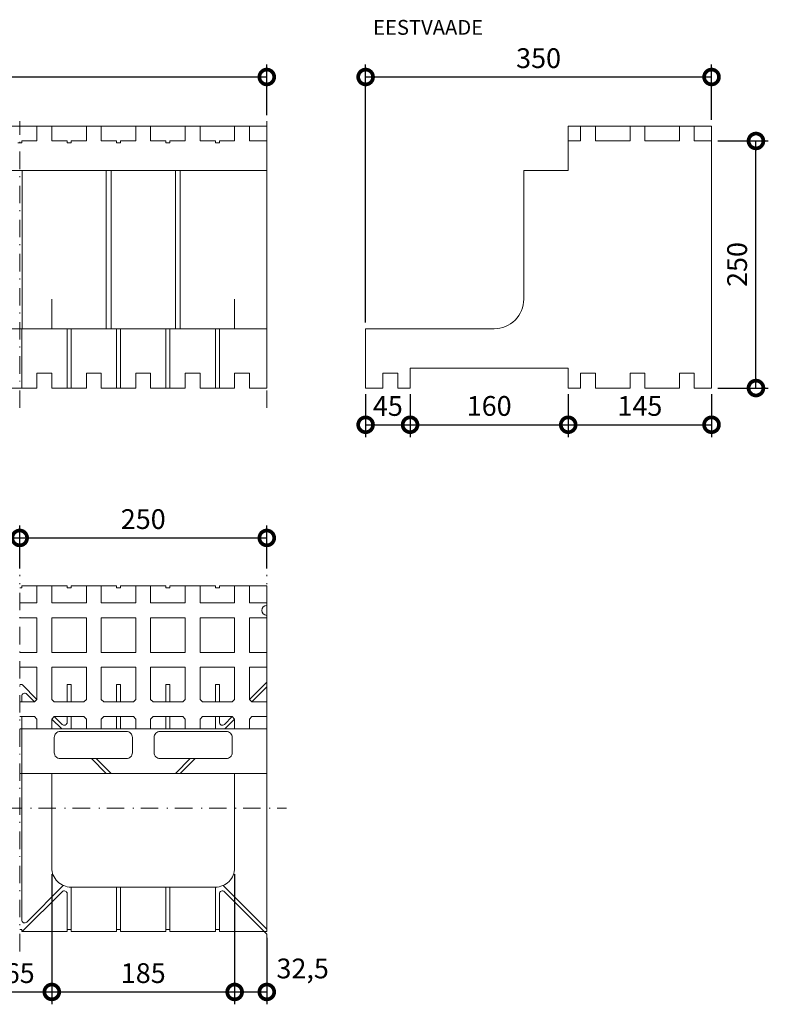
# Model space of a CAD drawing. Extents: x -91 to 67, y 386 to 486.
# Drawn here: x -8 to 67, y 386 to 485 of the extents above; entities that cross this region are included whole.
import ezdxf
from ezdxf.enums import TextEntityAlignment as Align

# ---------------------------------------------------------------- set-up
doc = ezdxf.new("R2010")
doc.units = 0
doc.header["$MEASUREMENT"] = 0
doc.linetypes.add('DOT___DASHED', pattern=[3.351389, 1.763889, -0.881944, 0, -0.705556])
doc.layers.add('DIMENSIONING', color=1, linetype='Continuous', lineweight=0)
doc.styles.add('ETA_STYLE', font='arial.ttf')
doc.dimstyles.new('ETA_STYLE', dxfattribs={"dimtxt": 2, "dimasz": 3, "dimexe": 1.25, "dimexo": 0.625, "dimtad": 1, "dimlfac": 10, "dimtxsty": 'ETA_STYLE', "dimblk": 'DOTSMALL', "dimcen": 9, "dimadec": 0, "dimazin": 0, "dimtfac": 1, "dimtmove": 2, "dimatfit": 3, "dimldrblk": 'DOT', "dimfxl": 1, "dimarcsym": 0})

# ---------------------------------------------------------------- blocks, each defined once
blk = doc.blocks.new('_DotSmall')
at = {"color": 0, "linetype": 'ByBlock', "const_width": 0.5}
blk.add_lwpolyline([(-0.0625, 0, 1), (0.0625, 0, 1)], format="xyb", close=True, dxfattribs=at)
blk = doc.blocks.new('*D2')
at = {"layer": 'Defpoints', "color": 0, "linetype": 'Continuous', "lineweight": 0, "transparency": 16777216}
for p in [(16.526, 479.67), (-83.474, 475.196), (16.526, 475.196)]:
    blk.add_point(p, dxfattribs=at)
at = {"layer": 'DIMENSIONING', "color": 0, "linetype": 'Continuous', "lineweight": -2, "transparency": 16777216}
for p, q in [((-83.474, 475.821), (-83.474, 480.92)), ((16.526, 475.821), (16.526, 480.92)), ((-83.474, 479.67), (16.526, 479.67))]:
    blk.add_line(p, q, dxfattribs=at)
at = {"layer": 'DIMENSIONING', "color": 0, "linetype": 'Continuous', "lineweight": -2, "transparency": 16777216, "xscale": 3, "yscale": 3, "zscale": 3, "rotation": 180}
blk.add_blockref('_DotSmall', (-83.474, 479.67), dxfattribs=at)
at = {"layer": 'DIMENSIONING', "color": 0, "linetype": 'Continuous', "lineweight": -2, "transparency": 16777216, "xscale": 3, "yscale": 3, "zscale": 3}
blk.add_blockref('_DotSmall', (16.526, 479.67), dxfattribs=at)
at = {"layer": 'DIMENSIONING', "color": 0, "linetype": 'Continuous', "lineweight": 0, "transparency": 16777216, "insert": (-33.474, 481.316), "char_height": 2, "attachment_point": 5, "style": 'ETA_STYLE'}
blk.add_mtext('1000', dxfattribs=at)
blk = doc.blocks.new('_Dot')
at = {"color": 0, "linetype": 'ByBlock', "lineweight": -2}
blk.add_line((-0.5, 0), (-1, 0), dxfattribs=at)
at = {"color": 0, "linetype": 'ByBlock', "const_width": 0.5}
blk.add_lwpolyline([(-0.25, 0, 1), (0.25, 0, 1)], format="xyb", close=True, dxfattribs=at)
blk = doc.blocks.new('*D7')
at = {"layer": 'Defpoints', "color": 0, "linetype": 'Continuous', "lineweight": 0, "transparency": 16777216}
for p in [(26.526, 448.196), (31.026, 448.196), (31.026, 444.48)]:
    blk.add_point(p, dxfattribs=at)
at = {"layer": 'DIMENSIONING', "color": 0, "linetype": 'Continuous', "lineweight": -2, "transparency": 16777216}
for p, q in [((26.526, 447.571), (26.526, 443.23)), ((31.026, 447.571), (31.026, 443.23)), ((26.526, 444.48), (31.026, 444.48))]:
    blk.add_line(p, q, dxfattribs=at)
at = {"layer": 'DIMENSIONING', "color": 0, "linetype": 'Continuous', "lineweight": -2, "transparency": 16777216, "xscale": 3, "yscale": 3, "zscale": 3, "rotation": 180}
blk.add_blockref('_DotSmall', (26.526, 444.48), dxfattribs=at)
at = {"layer": 'DIMENSIONING', "color": 0, "linetype": 'Continuous', "lineweight": -2, "transparency": 16777216, "xscale": 3, "yscale": 3, "zscale": 3}
blk.add_blockref('_DotSmall', (31.026, 444.48), dxfattribs=at)
at = {"layer": 'DIMENSIONING', "color": 0, "linetype": 'Continuous', "lineweight": 0, "transparency": 16777216, "insert": (28.776, 446.122), "char_height": 2, "attachment_point": 5, "style": 'ETA_STYLE'}
blk.add_mtext('45', dxfattribs=at)
blk = doc.blocks.new('*D8')
at = {"layer": 'Defpoints', "color": 0, "linetype": 'Continuous', "lineweight": 0, "transparency": 16777216}
for p in [(31.026, 448.196), (47.026, 448.196), (47.026, 444.48)]:
    blk.add_point(p, dxfattribs=at)
at = {"layer": 'DIMENSIONING', "color": 0, "linetype": 'Continuous', "lineweight": -2, "transparency": 16777216}
for p, q in [((31.026, 447.571), (31.026, 443.23)), ((47.026, 447.571), (47.026, 443.23)), ((31.026, 444.48), (47.026, 444.48))]:
    blk.add_line(p, q, dxfattribs=at)
at = {"layer": 'DIMENSIONING', "color": 0, "linetype": 'Continuous', "lineweight": -2, "transparency": 16777216, "xscale": 3, "yscale": 3, "zscale": 3, "rotation": 180}
blk.add_blockref('_DotSmall', (31.026, 444.48), dxfattribs=at)
at = {"layer": 'DIMENSIONING', "color": 0, "linetype": 'Continuous', "lineweight": -2, "transparency": 16777216, "xscale": 3, "yscale": 3, "zscale": 3}
blk.add_blockref('_DotSmall', (47.026, 444.48), dxfattribs=at)
at = {"layer": 'DIMENSIONING', "color": 0, "linetype": 'Continuous', "lineweight": 0, "transparency": 16777216, "insert": (39.026, 446.126), "char_height": 2, "attachment_point": 5, "style": 'ETA_STYLE'}
blk.add_mtext('160', dxfattribs=at)
blk = doc.blocks.new('*D9')
at = {"layer": 'Defpoints', "color": 0, "linetype": 'Continuous', "lineweight": 0, "transparency": 16777216}
for p in [(47.026, 448.196), (61.526, 448.196), (61.526, 444.48)]:
    blk.add_point(p, dxfattribs=at)
at = {"layer": 'DIMENSIONING', "color": 0, "linetype": 'Continuous', "lineweight": -2, "transparency": 16777216}
for p, q in [((47.026, 447.571), (47.026, 443.23)), ((61.526, 447.571), (61.526, 443.23)), ((47.026, 444.48), (61.526, 444.48))]:
    blk.add_line(p, q, dxfattribs=at)
at = {"layer": 'DIMENSIONING', "color": 0, "linetype": 'Continuous', "lineweight": -2, "transparency": 16777216, "xscale": 3, "yscale": 3, "zscale": 3, "rotation": 180}
blk.add_blockref('_DotSmall', (47.026, 444.48), dxfattribs=at)
at = {"layer": 'DIMENSIONING', "color": 0, "linetype": 'Continuous', "lineweight": -2, "transparency": 16777216, "xscale": 3, "yscale": 3, "zscale": 3}
blk.add_blockref('_DotSmall', (61.526, 444.48), dxfattribs=at)
at = {"layer": 'DIMENSIONING', "color": 0, "linetype": 'Continuous', "lineweight": 0, "transparency": 16777216, "insert": (54.276, 446.126), "char_height": 2, "attachment_point": 5, "style": 'ETA_STYLE'}
blk.add_mtext('145', dxfattribs=at)
blk = doc.blocks.new('*D10')
at = {"layer": 'Defpoints', "color": 0, "linetype": 'Continuous', "lineweight": 0, "transparency": 16777216}
for p in [(61.526, 479.67), (61.526, 474.696), (26.526, 454.196)]:
    blk.add_point(p, dxfattribs=at)
at = {"layer": 'DIMENSIONING', "color": 0, "linetype": 'Continuous', "lineweight": -2, "transparency": 16777216}
for p, q in [((26.526, 454.821), (26.526, 480.92)), ((61.526, 475.321), (61.526, 480.92)), ((26.526, 479.67), (61.526, 479.67))]:
    blk.add_line(p, q, dxfattribs=at)
at = {"layer": 'DIMENSIONING', "color": 0, "linetype": 'Continuous', "lineweight": -2, "transparency": 16777216, "xscale": 3, "yscale": 3, "zscale": 3, "rotation": 180}
blk.add_blockref('_DotSmall', (26.526, 479.67), dxfattribs=at)
at = {"layer": 'DIMENSIONING', "color": 0, "linetype": 'Continuous', "lineweight": -2, "transparency": 16777216, "xscale": 3, "yscale": 3, "zscale": 3}
blk.add_blockref('_DotSmall', (61.526, 479.67), dxfattribs=at)
at = {"layer": 'DIMENSIONING', "color": 0, "linetype": 'Continuous', "lineweight": 0, "transparency": 16777216, "insert": (44.026, 481.317), "char_height": 2, "attachment_point": 5, "style": 'ETA_STYLE'}
blk.add_mtext('350', dxfattribs=at)
blk = doc.blocks.new('*D11')
at = {"layer": 'Defpoints', "color": 0, "linetype": 'Continuous', "lineweight": 0, "transparency": 16777216}
for p in [(61.526, 473.196), (66.019, 473.196), (61.526, 448.196)]:
    blk.add_point(p, dxfattribs=at)
at = {"layer": 'DIMENSIONING', "color": 0, "linetype": 'Continuous', "lineweight": -2, "transparency": 16777216}
for p, q in [((62.151, 473.196), (67.269, 473.196)), ((66.019, 448.196), (66.019, 473.196)), ((62.151, 448.196), (67.269, 448.196))]:
    blk.add_line(p, q, dxfattribs=at)
at = {"layer": 'DIMENSIONING', "color": 0, "linetype": 'Continuous', "lineweight": -2, "transparency": 16777216, "xscale": 3, "yscale": 3, "zscale": 3}
for p, rotation in [((66.019, 473.196), 90), ((66.019, 448.196), 270)]:
    blk.add_blockref('_DotSmall', p, dxfattribs=dict(at, rotation=rotation))
at = {"layer": 'DIMENSIONING', "color": 0, "linetype": 'Continuous', "lineweight": 0, "transparency": 16777216, "insert": (64.373, 460.696), "char_height": 2, "attachment_point": 5, "rotation": 90, "style": 'ETA_STYLE'}
blk.add_mtext('250', dxfattribs=at)
blk = doc.blocks.new('*D14')
at = {"layer": 'Defpoints', "color": 0, "linetype": 'Continuous', "lineweight": 0, "transparency": 16777216}
for p in [(-8.474, 433.029), (-33.474, 429.309), (-8.474, 429.309)]:
    blk.add_point(p, dxfattribs=at)
at = {"layer": 'DIMENSIONING', "color": 0, "linetype": 'Continuous', "lineweight": -2, "transparency": 16777216}
for p, q in [((-33.474, 429.934), (-33.474, 434.279)), ((-8.474, 429.934), (-8.474, 434.279)), ((-33.474, 433.029), (-8.474, 433.029))]:
    blk.add_line(p, q, dxfattribs=at)
at = {"layer": 'DIMENSIONING', "color": 0, "linetype": 'Continuous', "lineweight": -2, "transparency": 16777216, "xscale": 3, "yscale": 3, "zscale": 3, "rotation": 180}
blk.add_blockref('_DotSmall', (-33.474, 433.029), dxfattribs=at)
at = {"layer": 'DIMENSIONING', "color": 0, "linetype": 'Continuous', "lineweight": -2, "transparency": 16777216, "xscale": 3, "yscale": 3, "zscale": 3}
blk.add_blockref('_DotSmall', (-8.474, 433.029), dxfattribs=at)
at = {"layer": 'DIMENSIONING', "color": 0, "linetype": 'Continuous', "lineweight": 0, "transparency": 16777216, "insert": (-20.974, 434.675), "char_height": 2, "attachment_point": 5, "style": 'ETA_STYLE'}
blk.add_mtext('250', dxfattribs=at)
blk = doc.blocks.new('*D15')
at = {"layer": 'Defpoints', "color": 0, "linetype": 'Continuous', "lineweight": 0, "transparency": 16777216}
for p in [(16.526, 433.029), (-8.474, 429.309), (16.526, 429.309)]:
    blk.add_point(p, dxfattribs=at)
at = {"layer": 'DIMENSIONING', "color": 0, "linetype": 'Continuous', "lineweight": -2, "transparency": 16777216}
for p, q in [((-8.474, 429.934), (-8.474, 434.279)), ((16.526, 429.934), (16.526, 434.279)), ((-8.474, 433.029), (16.526, 433.029))]:
    blk.add_line(p, q, dxfattribs=at)
at = {"layer": 'DIMENSIONING', "color": 0, "linetype": 'Continuous', "lineweight": -2, "transparency": 16777216, "xscale": 3, "yscale": 3, "zscale": 3, "rotation": 180}
blk.add_blockref('_DotSmall', (-8.474, 433.029), dxfattribs=at)
at = {"layer": 'DIMENSIONING', "color": 0, "linetype": 'Continuous', "lineweight": -2, "transparency": 16777216, "xscale": 3, "yscale": 3, "zscale": 3}
blk.add_blockref('_DotSmall', (16.526, 433.029), dxfattribs=at)
at = {"layer": 'DIMENSIONING', "color": 0, "linetype": 'Continuous', "lineweight": 0, "transparency": 16777216, "insert": (4.026, 434.675), "char_height": 2, "attachment_point": 5, "style": 'ETA_STYLE'}
blk.add_mtext('250', dxfattribs=at)
blk = doc.blocks.new('*D22')
at = {"layer": 'Defpoints', "color": 0, "linetype": 'Continuous', "lineweight": 0, "transparency": 16777216}
for p in [(-11.724, 399.646), (-5.224, 399.646), (-5.224, 387.088)]:
    blk.add_point(p, dxfattribs=at)
at = {"layer": 'DIMENSIONING', "color": 0, "linetype": 'Continuous', "lineweight": -2, "transparency": 16777216}
for p, q in [((-11.724, 399.021), (-11.724, 385.838)), ((-5.224, 399.021), (-5.224, 385.838)), ((-11.724, 387.088), (-5.224, 387.088))]:
    blk.add_line(p, q, dxfattribs=at)
at = {"layer": 'DIMENSIONING', "color": 0, "linetype": 'Continuous', "lineweight": -2, "transparency": 16777216, "xscale": 3, "yscale": 3, "zscale": 3, "rotation": 180}
blk.add_blockref('_DotSmall', (-11.724, 387.088), dxfattribs=at)
at = {"layer": 'DIMENSIONING', "color": 0, "linetype": 'Continuous', "lineweight": -2, "transparency": 16777216, "xscale": 3, "yscale": 3, "zscale": 3}
blk.add_blockref('_DotSmall', (-5.224, 387.088), dxfattribs=at)
at = {"layer": 'DIMENSIONING', "color": 0, "linetype": 'Continuous', "lineweight": 0, "transparency": 16777216, "insert": (-8.474, 388.734), "char_height": 2, "attachment_point": 5, "style": 'ETA_STYLE'}
blk.add_mtext('65', dxfattribs=at)
blk = doc.blocks.new('*D23')
at = {"layer": 'Defpoints', "color": 0, "linetype": 'Continuous', "lineweight": 0, "transparency": 16777216}
for p in [(-5.224, 399.646), (13.276, 399.646), (13.276, 387.088)]:
    blk.add_point(p, dxfattribs=at)
at = {"layer": 'DIMENSIONING', "color": 0, "linetype": 'Continuous', "lineweight": -2, "transparency": 16777216}
for p, q in [((-5.224, 399.021), (-5.224, 385.838)), ((13.276, 399.021), (13.276, 385.838)), ((-5.224, 387.088), (13.276, 387.088))]:
    blk.add_line(p, q, dxfattribs=at)
at = {"layer": 'DIMENSIONING', "color": 0, "linetype": 'Continuous', "lineweight": -2, "transparency": 16777216, "xscale": 3, "yscale": 3, "zscale": 3, "rotation": 180}
blk.add_blockref('_DotSmall', (-5.224, 387.088), dxfattribs=at)
at = {"layer": 'DIMENSIONING', "color": 0, "linetype": 'Continuous', "lineweight": -2, "transparency": 16777216, "xscale": 3, "yscale": 3, "zscale": 3}
blk.add_blockref('_DotSmall', (13.276, 387.088), dxfattribs=at)
at = {"layer": 'DIMENSIONING', "color": 0, "linetype": 'Continuous', "lineweight": 0, "transparency": 16777216, "insert": (4.026, 388.734), "char_height": 2, "attachment_point": 5, "style": 'ETA_STYLE'}
blk.add_mtext('185', dxfattribs=at)
blk = doc.blocks.new('*D24')
at = {"layer": 'Defpoints', "color": 0, "linetype": 'Continuous', "lineweight": 0, "transparency": 16777216}
for p in [(13.276, 399.646), (16.526, 393.196), (16.526, 387.088)]:
    blk.add_point(p, dxfattribs=at)
at = {"layer": 'DIMENSIONING', "color": 0, "linetype": 'Continuous', "lineweight": -2, "transparency": 16777216}
for p, q in [((13.276, 399.021), (13.276, 385.838)), ((16.526, 392.571), (16.526, 385.838)), ((13.276, 387.088), (16.526, 387.088))]:
    blk.add_line(p, q, dxfattribs=at)
at = {"layer": 'DIMENSIONING', "color": 0, "linetype": 'Continuous', "lineweight": -2, "transparency": 16777216, "xscale": 3, "yscale": 3, "zscale": 3, "rotation": 180}
blk.add_blockref('_DotSmall', (13.276, 387.088), dxfattribs=at)
at = {"layer": 'DIMENSIONING', "color": 0, "linetype": 'Continuous', "lineweight": -2, "transparency": 16777216, "xscale": 3, "yscale": 3, "zscale": 3}
blk.add_blockref('_DotSmall', (16.526, 387.088), dxfattribs=at)
at = {"layer": 'DIMENSIONING', "color": 0, "linetype": 'Continuous', "lineweight": 0, "transparency": 16777216, "insert": (20.156, 389.204), "char_height": 2, "attachment_point": 5, "style": 'ETA_STYLE'}
blk.add_mtext('32,5', dxfattribs=at)

msp = doc.modelspace()

# ---------------------------------------------------------------- linework, layer by layer
at = {"color": 7, "linetype": 'Continuous', "lineweight": 0}
for points in [[(-8.4737, 474.6958), (-33.4737, 474.6958)], [(-8.4737, 474.6958), (16.5263, 474.6958)], [(-6.7237, 474.6958), (-6.7237, 473.1958)], [(-5.2237, 474.6958), (-5.2237, 473.1958)], [(-1.7237, 474.6958), (-1.7237, 473.1958)], [(-0.2237, 474.6958), (-0.2237, 473.1958)], [(3.2763, 474.6958), (3.2763, 473.1958)], [(4.7763, 474.6958), (4.7763, 473.1958)], [(8.2763, 474.6958), (8.2763, 473.1958)], [(9.7763, 474.6958), (9.7763, 473.1958)], [(13.2763, 474.6958), (13.2763, 473.1958)], [(14.7763, 474.6958), (14.7763, 473.1958)], [(16.5263, 474.6958), (16.5263, 448.1958)], [(61.5263, 474.6958), (47.0263, 474.6958)], [(47.0263, 474.6958), (47.0263, 470.1958)], [(48.2763, 474.6958), (48.2763, 473.1958)], [(49.7763, 474.6958), (49.7763, 473.1958)], [(53.2763, 473.1958), (53.2763, 474.6958)], [(54.7763, 474.6958), (54.7763, 473.1958)], [(58.2763, 473.1958), (58.2763, 474.6958)], [(59.7763, 474.6958), (59.7763, 473.1958)], [(61.5263, 448.1958), (61.5263, 474.6958)], [(-8.4737, 472.9959), (-8.6737, 472.9959)], [(-8.4737, 472.9959), (-8.2737, 472.9959)], [(-6.7237, 473.1958), (-8.2737, 473.1958)], [(-8.2737, 472.9959), (-8.2737, 473.1958)], [(-3.6737, 473.1958), (-5.2237, 473.1958)], [(-3.6737, 473.1958), (-3.6737, 472.9959)], [(-3.6737, 472.9959), (-3.2737, 472.9959)], [(-1.7237, 473.1958), (-3.2737, 473.1958)], [(-3.2737, 472.9959), (-3.2737, 473.1958)], [(1.3263, 473.1958), (-0.2237, 473.1958)], [(1.3263, 473.1958), (1.3263, 472.9959)], [(1.3263, 472.9959), (1.7263, 472.9959)], [(3.2763, 473.1958), (1.7263, 473.1958)], [(1.7263, 472.9959), (1.7263, 473.1958)], [(6.3263, 473.1958), (4.7763, 473.1958)], [(6.3263, 473.1958), (6.3263, 472.9959)], [(6.3263, 472.9959), (6.7263, 472.9959)], [(8.2763, 473.1958), (6.7263, 473.1958)], [(6.7263, 472.9959), (6.7263, 473.1958)], [(11.3263, 473.1958), (9.7763, 473.1958)], [(11.3263, 473.1958), (11.3263, 472.9959)], [(11.3263, 472.9959), (11.7263, 472.9959)], [(13.2763, 473.1958), (11.7263, 473.1958)], [(11.7263, 472.9959), (11.7263, 473.1958)], [(14.7763, 473.1958), (16.5263, 473.1958)], [(48.2763, 473.1958), (47.0263, 473.1958)], [(49.7763, 473.1958), (53.2763, 473.1958)], [(54.7763, 473.1958), (58.2763, 473.1958)], [(59.7763, 473.1958), (61.5263, 473.1958)], [(-33.4737, 470.1958), (-8.4737, 470.1958)], [(16.5263, 470.1958), (-8.4737, 470.1958)], [(-8.2237, 454.1958), (-8.2237, 470.183)], [(0.2762, 454.1958), (0.2762, 470.1958)], [(0.7762, 454.1958), (0.7762, 470.1958)], [(7.2764, 454.1958), (7.2764, 470.1958)], [(7.7764, 454.1958), (7.7764, 470.1958)], [(42.5263, 470.1958), (42.5263, 457.1959)], [(47.0263, 470.1958), (42.5263, 470.1958)], [(-5.2237, 454.1958), (-5.2237, 457.1959)], [(13.2763, 454.1958), (13.2763, 457.1959)], [(-33.4737, 454.1958), (-8.4737, 454.1958)], [(16.5263, 454.1958), (-8.4737, 454.1958)], [(-8.2737, 454.1958), (-8.2737, 448.1958)], [(-3.6737, 454.1958), (-3.6737, 448.1958)], [(-3.2737, 454.1958), (-3.2737, 448.1958)], [(1.3263, 454.1958), (1.3263, 448.1958)], [(1.7263, 454.1958), (1.7263, 448.1958)], [(6.3263, 454.1958), (6.3263, 448.1958)], [(6.7263, 454.1958), (6.7263, 448.1958)], [(11.3263, 454.1958), (11.3263, 448.1958)], [(11.7263, 454.1958), (11.7263, 448.1958)], [(26.5263, 454.1958), (26.5263, 448.1958)], [(39.5263, 454.1958), (26.5263, 454.1958)], [(-6.7237, 449.6958), (-5.2237, 449.6958)], [(-6.7237, 449.6958), (-6.7237, 448.1958)], [(-5.2237, 449.6958), (-5.2237, 448.1958)], [(-1.7237, 449.6958), (-0.2237, 449.6958)], [(-1.7237, 449.6958), (-1.7237, 448.1958)], [(-0.2237, 449.6958), (-0.2237, 448.1958)], [(3.2763, 449.6958), (4.7763, 449.6958)], [(3.2763, 449.6958), (3.2763, 448.1958)], [(4.7763, 449.6958), (4.7763, 448.1958)], [(8.2763, 449.6958), (9.7763, 449.6958)], [(8.2763, 449.6958), (8.2763, 448.1958)], [(9.7763, 449.6958), (9.7763, 448.1958)], [(13.2763, 449.6958), (14.7763, 449.6958)], [(13.2763, 449.6958), (13.2763, 448.1958)], [(14.7763, 449.6958), (14.7763, 448.1958)], [(28.2763, 449.6958), (28.2763, 448.1958)], [(29.7763, 449.6958), (28.2763, 449.6958)], [(29.7763, 449.6958), (29.7763, 448.1958)], [(31.0263, 450.1958), (47.0263, 450.1958)], [(31.0263, 450.1958), (31.0263, 448.1958)], [(47.0263, 450.1958), (47.0263, 448.1958)], [(48.2763, 449.6958), (49.7763, 449.6958)], [(48.2763, 449.6958), (48.2763, 448.1958)], [(49.7763, 449.6958), (49.7763, 448.1958)], [(53.2763, 449.6958), (54.7763, 449.6958)], [(53.2763, 449.6958), (53.2763, 448.1958)], [(54.7763, 449.6958), (54.7763, 448.1958)], [(58.2763, 449.6958), (59.7763, 449.6958)], [(58.2763, 449.6958), (58.2763, 448.1958)], [(59.7763, 449.6958), (59.7763, 448.1958)], [(-8.4737, 448.1958), (-10.2237, 448.1958)], [(-8.4737, 448.1958), (-6.7237, 448.1958)], [(-5.2237, 448.1958), (-1.7237, 448.1958)], [(-0.2237, 448.1958), (3.2763, 448.1958)], [(4.7763, 448.1958), (8.2763, 448.1958)], [(9.7763, 448.1958), (13.2763, 448.1958)], [(16.5263, 448.1958), (14.7763, 448.1958)], [(26.5263, 448.1958), (28.2763, 448.1958)], [(29.7763, 448.1958), (31.0263, 448.1958)], [(48.2763, 448.1958), (47.0263, 448.1958)], [(53.2763, 448.1958), (49.7763, 448.1958)], [(54.7763, 448.1958), (58.2763, 448.1958)], [(61.5263, 448.1958), (59.7763, 448.1958)], [(-8.4737, 427.9958), (-8.2737, 427.9958)], [(-3.6737, 428.1958), (-8.2737, 428.1958)], [(-8.2737, 427.9958), (-8.2737, 428.1958)], [(-6.7237, 426.4457), (-6.7237, 428.1958)], [(-5.2237, 428.1958), (-5.2237, 426.4457)], [(-3.6737, 428.1958), (-3.6737, 427.9958)], [(-3.6737, 427.9958), (-3.2737, 427.9958)], [(1.3263, 428.1958), (-3.2737, 428.1958)], [(-3.2737, 427.9958), (-3.2737, 428.1958)], [(-1.7237, 426.4457), (-1.7237, 428.1958)], [(-0.2237, 428.1958), (-0.2237, 426.4457)], [(1.3263, 428.1958), (1.3263, 427.9958)], [(1.3263, 427.9958), (1.7263, 427.9958)], [(6.3263, 428.1958), (1.7263, 428.1958)], [(1.7263, 427.9958), (1.7263, 428.1958)], [(3.2763, 426.4457), (3.2763, 428.1958)], [(4.7763, 428.1958), (4.7763, 426.4457)], [(6.3263, 428.1958), (6.3263, 427.9958)], [(6.3263, 427.9958), (6.7263, 427.9958)], [(11.3263, 428.1958), (6.7263, 428.1958)], [(6.7263, 427.9958), (6.7263, 428.1958)], [(8.2763, 426.4457), (8.2763, 428.1958)], [(9.7763, 428.1958), (9.7763, 426.4457)], [(11.3263, 428.1958), (11.3263, 427.9958)], [(11.3263, 427.9958), (11.7263, 427.9958)], [(16.5263, 428.1958), (11.7263, 428.1958)], [(11.7263, 427.9958), (11.7263, 428.1958)], [(13.2763, 426.4457), (13.2763, 428.1958)], [(14.7763, 428.1958), (14.7763, 426.4457)], [(16.5263, 426.1959), (16.5263, 428.1959)], [(16.5263, 393.1959), (16.5263, 428.1958)], [(16.5263, 426.1959), (16.5263, 428.1958)], [(-8.4737, 426.4457), (-6.7237, 426.4457)], [(-5.2237, 426.4457), (-1.7237, 426.4457)], [(-0.2237, 426.4457), (3.2763, 426.4457)], [(4.7763, 426.4457), (8.2763, 426.4457)], [(9.7763, 426.4457), (13.2763, 426.4457)], [(14.7763, 426.4457), (16.5263, 426.4457)], [(-8.4737, 424.9458), (-6.7237, 424.9458)], [(-6.7237, 421.4458), (-6.7237, 424.9458)], [(-5.2237, 424.9458), (-5.2237, 421.4458)], [(-5.2237, 424.9458), (-1.7237, 424.9458)], [(-1.7237, 421.4458), (-1.7237, 424.9458)], [(-0.2237, 424.9458), (-0.2237, 421.4458)], [(-0.2237, 424.9458), (3.2763, 424.9458)], [(3.2763, 421.4458), (3.2763, 424.9458)], [(4.7763, 424.9458), (4.7763, 421.4458)], [(4.7763, 424.9458), (8.2763, 424.9458)], [(8.2763, 421.4458), (8.2763, 424.9458)], [(9.7763, 424.9458), (9.7763, 421.4458)], [(9.7763, 424.9458), (13.2763, 424.9458)], [(13.2763, 421.4458), (13.2763, 424.9458)], [(14.7763, 424.9458), (16.5263, 424.9458)], [(14.7763, 424.9458), (14.7763, 421.4458)], [(-8.4737, 421.4458), (-6.7237, 421.4458)], [(-5.2237, 421.4458), (-1.7237, 421.4458)], [(-0.2237, 421.4458), (3.2763, 421.4458)], [(4.7763, 421.4458), (8.2763, 421.4458)], [(9.7763, 421.4458), (13.2763, 421.4458)], [(14.7763, 421.4458), (16.5263, 421.4458)], [(-8.4737, 419.9458), (-6.7237, 419.9458)], [(-6.7237, 419.9458), (-6.7237, 416.6958)], [(-5.2237, 419.9458), (-1.7237, 419.9458)], [(-5.2237, 416.6958), (-5.2237, 419.9458)], [(-1.7237, 419.9458), (-1.7237, 416.6958)], [(-0.2237, 419.9458), (3.2763, 419.9458)], [(-0.2237, 416.6958), (-0.2237, 419.9458)], [(3.2763, 419.9458), (3.2763, 416.6958)], [(4.7763, 419.9458), (8.2763, 419.9458)], [(4.7763, 416.6958), (4.7763, 419.9458)], [(8.2763, 419.9458), (8.2763, 416.6958)], [(9.7763, 419.9458), (13.2763, 419.9458)], [(9.7763, 416.6958), (9.7763, 419.9458)], [(13.2763, 419.9458), (13.2763, 416.6958)], [(14.7763, 419.9458), (14.7763, 416.6958)], [(14.7763, 419.9458), (16.5263, 419.9458)], [(14.7763, 416.6958), (14.7763, 419.9458)], [(-8.4737, 418.1959), (-8.2737, 418.1959)], [(-6.7237, 416.6958), (-8.2237, 418.1959)], [(-3.6737, 418.1959), (-3.2737, 418.1959)], [(-3.6737, 418.1959), (-3.6737, 416.4459)], [(-3.2737, 416.4459), (-3.2737, 418.1959)], [(1.3263, 418.1959), (1.7263, 418.1959)], [(1.3263, 418.1959), (1.3263, 416.4459)], [(1.7263, 416.4459), (1.7263, 418.1959)], [(6.3263, 418.1959), (6.7263, 418.1959)], [(6.3263, 418.1959), (6.3263, 416.4459)], [(6.7263, 416.4459), (6.7263, 418.1959)], [(11.3263, 418.1959), (11.7263, 418.1959)], [(11.3263, 418.1959), (11.3263, 416.4459)], [(11.7263, 416.4459), (11.7263, 418.1959)], [(14.7763, 416.6958), (16.5263, 418.4458)], [(15.0263, 416.4459), (16.5263, 417.9459)], [(16.5263, 413.6959), (16.5263, 418.1959)], [(-8.2737, 417.0216), (-8.2737, 416.4459)], [(-6.9737, 416.4459), (-7.7615, 417.2337)], [(-6.9737, 416.4459), (-6.7237, 416.6958)], [(-5.2237, 416.6958), (-4.9737, 416.4459)], [(-1.9737, 416.4459), (-1.7237, 416.6958)], [(-0.2237, 416.6958), (0.0263, 416.4459)], [(3.0263, 416.4459), (3.2763, 416.6958)], [(4.7763, 416.6958), (5.0263, 416.4459)], [(8.0263, 416.4459), (8.2763, 416.6958)], [(9.7763, 416.6958), (10.0263, 416.4459)], [(13.0263, 416.4459), (13.2763, 416.6958)], [(15.0263, 416.4459), (14.7763, 416.6958)], [(14.7763, 416.6958), (15.0263, 416.4459)], [(-8.4737, 416.4459), (-6.9737, 416.4459)], [(-4.9737, 416.4459), (-1.9737, 416.4459)], [(0.0263, 416.4459), (3.0263, 416.4459)], [(5.0263, 416.4459), (8.0263, 416.4459)], [(10.0263, 416.4459), (13.0263, 416.4459)], [(15.0263, 416.4459), (16.5263, 416.4459)], [(15.0263, 416.4459), (16.5263, 416.4459)], [(-8.4737, 414.9458), (-6.9737, 414.9458)], [(-8.2737, 414.9458), (-8.2737, 394.3701)], [(-6.7237, 414.6958), (-6.9737, 414.9458)], [(-6.7237, 414.6958), (-6.7237, 413.6959)], [(-4.9737, 414.9458), (-5.2237, 414.6958)], [(-5.2237, 413.6959), (-5.2237, 414.6958)], [(-5.2237, 414.6958), (-4.2238, 413.6959)], [(-4.9737, 414.9458), (-4.1859, 414.1579)], [(-4.9737, 414.9458), (-1.9737, 414.9458)], [(-3.6737, 414.9458), (-3.6737, 414.3701)], [(-3.6737, 414.3701), (-3.6737, 414.9458)], [(-3.2737, 414.9458), (-3.2737, 413.6959)], [(-1.7237, 414.6958), (-1.9737, 414.9458)], [(-1.7237, 414.6958), (-1.7237, 413.6959)], [(0.0263, 414.9458), (-0.2237, 414.6958)], [(-0.2237, 413.6959), (-0.2237, 414.6958)], [(0.0263, 414.9458), (3.0263, 414.9458)], [(1.3263, 414.9458), (1.3263, 413.6959)], [(1.7263, 414.9458), (1.7263, 413.6959)], [(3.2763, 414.6958), (3.0263, 414.9458)], [(3.2763, 414.6958), (3.2763, 413.6959)], [(5.0263, 414.9458), (4.7763, 414.6958)], [(4.7763, 413.6959), (4.7763, 414.6958)], [(5.0263, 414.9458), (8.0263, 414.9458)], [(6.3263, 414.9458), (6.3263, 413.6959)], [(6.7263, 414.9458), (6.7263, 413.6959)], [(8.2763, 414.6958), (8.0263, 414.9458)], [(8.2763, 414.6958), (8.2763, 413.6959)], [(10.0263, 414.9458), (9.7763, 414.6958)], [(9.7763, 413.6959), (9.7763, 414.6958)], [(10.0263, 414.9458), (13.0263, 414.9458)], [(11.3263, 414.9458), (11.3263, 413.6959)], [(11.3263, 414.9458), (11.3263, 413.6959)], [(11.7263, 414.9458), (11.7263, 414.3701)], [(11.7263, 414.3701), (11.7263, 414.9458)], [(11.7263, 414.9458), (11.7263, 414.3701)], [(13.0263, 414.9458), (12.2385, 414.1579)], [(13.2763, 414.6958), (12.2764, 413.6959)], [(13.2763, 414.6958), (13.0263, 414.9458)], [(13.2763, 413.6959), (13.2763, 414.6958)], [(13.2763, 414.6958), (13.2763, 413.6959)], [(14.7763, 414.6958), (15.0263, 414.9458)], [(15.0263, 414.9458), (14.7763, 414.6958)], [(14.7763, 413.6959), (14.7763, 414.6958)], [(14.7763, 414.6958), (14.7763, 413.6959)], [(14.7763, 413.6959), (14.7763, 414.6958)], [(15.0263, 414.9458), (16.5263, 414.9458)], [(15.0263, 414.9458), (16.5263, 414.9458)], [(-8.4737, 413.6959), (16.5263, 413.6959)], [(-4.9737, 411.2958), (-4.9737, 412.8458)], [(-4.3737, 413.4458), (2.3263, 413.4458)], [(2.9263, 411.2958), (2.9263, 412.8458)], [(5.1263, 412.8458), (5.1263, 411.2958)], [(5.7263, 413.4458), (12.4263, 413.4458)], [(13.0263, 412.8458), (13.0263, 411.2958)], [(2.3263, 410.6958), (-4.3737, 410.6958)], [(-1.2237, 410.6958), (0.2762, 409.1958)], [(-0.7237, 410.6958), (0.7762, 409.1958)], [(12.4263, 410.6958), (5.7263, 410.6958)], [(8.7764, 410.6958), (7.2764, 409.1958)], [(9.2764, 410.6958), (7.7764, 409.1958)], [(-8.4737, 409.1958), (16.5263, 409.1958)], [(-5.2237, 399.6458), (-5.2237, 409.1958)], [(13.2763, 399.6458), (13.2763, 409.1958)], [(-7.7616, 394.158), (-4.0587, 397.8609)], [(-3.2737, 397.6959), (11.3263, 397.6959)], [(-3.2737, 393.1959), (-3.2737, 397.6959)], [(1.3263, 393.1959), (1.3263, 397.6959)], [(1.7263, 393.1959), (1.7263, 397.6959)], [(6.3263, 393.1959), (6.3263, 397.6959)], [(6.7263, 393.1959), (6.7263, 397.6959)], [(11.3263, 393.1959), (11.3263, 397.6959)], [(11.3263, 393.1959), (11.3263, 397.6959)], [(16.5263, 393.4458), (12.1114, 397.8609)], [(-8.2237, 393.1959), (-4.1859, 397.2337)], [(-3.6737, 393.1959), (-3.6737, 397.0216)], [(-3.6737, 397.0216), (-3.6737, 393.1959)], [(11.7263, 393.1959), (11.7263, 397.0216)], [(11.7263, 397.0216), (11.7263, 393.1959)], [(11.7263, 393.1959), (11.7263, 397.0216)], [(16.5263, 392.9458), (12.2385, 397.2337)], [(-8.4737, 393.3958), (-8.2737, 393.3958)], [(-8.2737, 393.3958), (-8.2737, 393.1959)], [(-3.6737, 393.1959), (-8.2737, 393.1959)], [(-3.6737, 393.3958), (-3.2737, 393.3958)], [(-3.6737, 393.1959), (-3.6737, 393.3958)], [(-3.2737, 393.3958), (-3.2737, 393.1959)], [(1.3263, 393.1959), (-3.2737, 393.1959)], [(1.3263, 393.3958), (1.7263, 393.3958)], [(1.3263, 393.1959), (1.3263, 393.3958)], [(1.7263, 393.3958), (1.7263, 393.1959)], [(6.3263, 393.1959), (1.7263, 393.1959)], [(6.3263, 393.3958), (6.7263, 393.3958)], [(6.3263, 393.1959), (6.3263, 393.3958)], [(6.7263, 393.3958), (6.7263, 393.1959)], [(11.3263, 393.1959), (6.7263, 393.1959)], [(11.3263, 393.3958), (11.7263, 393.3958)], [(11.3263, 393.1959), (11.3263, 393.3958)], [(11.7263, 393.3958), (11.7263, 393.1959)], [(16.5263, 393.1959), (11.7263, 393.1959)]]:
    msp.add_lwpolyline(points, dxfattribs=at)
at = {"color": 8, "linetype": 'DOT___DASHED', "lineweight": 0}
for points in [[(-8.4737, 446.1958), (-8.4737, 475.1958)], [(16.5263, 446.1958), (16.5263, 475.1958)], [(-8.4737, 391.1958), (-8.4737, 429.3092)], [(16.5263, 391.1958), (16.5263, 429.3092)], [(-13.4737, 405.6959), (18.5263, 405.6959)]]:
    msp.add_lwpolyline(points, dxfattribs=at)
at = {"color": 7, "linetype": 'Continuous', "lineweight": 0}
for points in [[(39.5263, 454.1958, 0.4142136), (42.5263, 457.1959, 0.4142136)], [(16.5263, 426.1959, 1), (16.5263, 425.1958, 1)], [(-7.7615, 417.2337, 0.6682167), (-8.2737, 417.0216, 0.6682167)], [(-4.1859, 414.1579, 0.6681304), (-3.6737, 414.3701, 0.6681304)], [(11.7263, 414.3701, 0.6681304), (12.2384, 414.1579, 0.6681304)], [(-4.3737, 413.4458, 0.4142136), (-4.9737, 412.8458, 0.4142136)], [(2.9263, 412.8458, 0.4142136), (2.3263, 413.4458, 0.4142136)], [(5.7263, 413.4458, 0.4142136), (5.1263, 412.8458, 0.4142136)], [(13.0263, 412.8458, 0.4142136), (12.4263, 413.4458, 0.4142136)], [(-4.9737, 411.2958, 0.4142136), (-4.3737, 410.6958, 0.4142136)], [(2.3263, 410.6958, 0.4142136), (2.9264, 411.2958, 0.4142136)], [(5.1263, 411.2958, 0.4142136), (5.7263, 410.6958, 0.4142136)], [(12.4263, 410.6958, 0.4142136), (13.0264, 411.2958, 0.4142136)], [(-5.2236, 399.6458, 0.4142136), (-3.2737, 397.6959, 0.4142136)], [(11.3263, 397.6959, 0.4142136), (13.2763, 399.6458, 0.4142136)], [(-3.6737, 397.0216, 0.6682117), (-4.1859, 397.2337, 0.6682117)], [(12.2385, 397.2337, 0.6682117), (11.7264, 397.0216, 0.6682117)], [(-8.2737, 394.3701, 0.6681355), (-7.7616, 394.158, 0.6681355)]]:
    msp.add_lwpolyline(points, format="xyb", dxfattribs=at)

# ---------------------------------------------------------------- texts
at = {"color": 7, "lineweight": 0, "style": 'ETA_STYLE'}
msp.add_text('EESTVAADE', height=1.5, rotation=0.000003, dxfattribs=at).set_placement((27.2834, 484.6917), align=Align.MIDDLE_LEFT)

# ---------------------------------------------------------------- dimensions: what is measured, and where the dimension line sits
at = {"layer": 'DIMENSIONING', "linetype": 'Continuous', "lineweight": 0}
for base, p1, p2, picture, middle in [((16.5263, 479.6703), (-83.4737, 475.1958), (16.5263, 475.1958), '*D2', (-33.4737, 481.3164)), ((61.5263, 479.6703), (26.5263, 454.1958), (61.5263, 474.6958), '*D10', (44.0263, 481.3171)), ((31.0263, 444.4797), (26.5263, 448.1958), (31.0263, 448.1958), '*D7', (28.7763, 446.1218)), ((47.0263, 444.4797), (31.0263, 448.1958), (47.0263, 448.1958), '*D8', (39.0263, 446.1259)), ((61.5263, 444.4797), (47.0263, 448.1958), (61.5263, 448.1958), '*D9', (54.2763, 446.1259)), ((-8.4737, 433.0288), (-33.4737, 429.3092), (-8.4737, 429.3092), '*D14', (-20.9737, 434.6749)), ((16.5263, 433.0288), (-8.4737, 429.3092), (16.5263, 429.3092), '*D15', (4.0263, 434.6749)), ((-5.2237, 387.088), (-11.7237, 399.6458), (-5.2237, 399.6458), '*D22', (-8.4737, 388.7341)), ((13.2763, 387.088), (-5.2237, 399.6458), (13.2763, 399.6458), '*D23', (4.0263, 388.7341))]:
    dim = msp.add_linear_dim(base=base, p1=p1, p2=p2, dimstyle='ETA_STYLE', dxfattribs=at)
    dim.commit()
    dim.dimension.update_dxf_attribs({"geometry": picture, "text_midpoint": middle})
dim = msp.add_linear_dim(base=(66.0195, 473.1958), p1=(61.5263, 448.1958), p2=(61.5263, 473.1958), angle=90, dimstyle='ETA_STYLE', dxfattribs=at)
dim.commit()
dim.dimension.update_dxf_attribs({"geometry": '*D11', "text_midpoint": (64.3733, 460.6958)})
dim = msp.add_linear_dim(base=(16.5263, 387.088), p1=(13.2763, 399.6458), p2=(16.5263, 393.1959), dimstyle='ETA_STYLE', dxfattribs=at)
dim.commit()
dim.dimension.update_dxf_attribs({"geometry": '*D24', "text_midpoint": (20.1559, 389.2044), "dimtype": 160})

doc.saveas('drawing.dxf')
